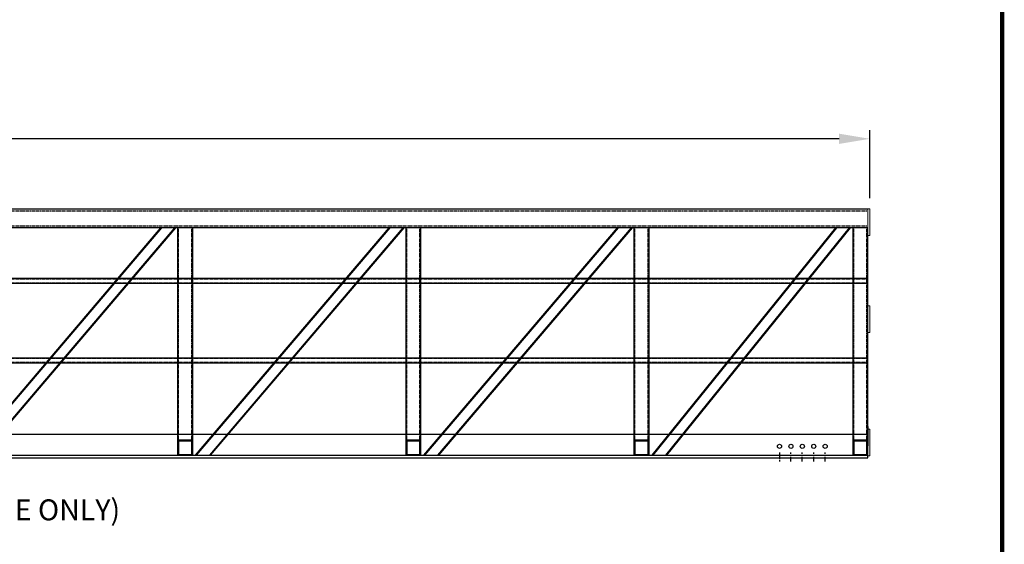
# Model space of a CAD drawing. Units: inches. Extents: x 18777 to 29724, y -452 to 8346.
# Drawn here: x 24349 to 24608, y 3992 to 4129 of the extents above; entities that cross this region are included whole.
import ezdxf
from ezdxf.enums import TextEntityAlignment as Align

# ---------------------------------------------------------------- set-up
doc = ezdxf.new("R2010")
doc.units = ezdxf.units.IN
doc.header["$MEASUREMENT"] = 0
doc.linetypes.add('CENTER', pattern=[2, 1.25, -0.25, 0.25, -0.25])
doc.linetypes.add('HIDDEN', pattern=[0.375, 0.25, -0.125])
doc.styles.add('ROMANS', font='romans', dxfattribs={"height": 5})
doc.styles.add('SI-MECH', font='SI-MECH.shx', dxfattribs={"bigfont": 'GDTSYM.shx'})
doc.dimstyles.new('STANDARD1', dxfattribs={"dimscale": 0, "dimtxt": 0.1, "dimasz": 0.18, "dimexe": 0.05, "dimexo": 0.0625, "dimgap": 0.09, "dimtad": 0, "dimtih": 1, "dimtoh": 1, "dimdec": 3, "dimzin": 0, "dimdsep": 46, "dimtxsty": 'SI-MECH', "dimcen": 0.09, "dimclrd": 1, "dimclre": 1, "dimclrt": 1, "dimadec": 0, "dimazin": 0, "dimtfac": 1, "dimtdec": 3, "dimtofl": 0, "dimtmove": 0, "dimatfit": 3, "dimfxl": 1, "dimtolj": 1, "dimtzin": 0, "dimarcsym": 0})

# ---------------------------------------------------------------- blocks, each defined once
blk = doc.blocks.new('BBLOCK')
at = {"const_width": 0.02067915978806667}
blk.add_lwpolyline([(-16, 0), (-16, 10), (0, 10), (0, 0)], close=True, dxfattribs=at)
blk = doc.blocks.new('NEWLOGO-B')
at = {"color": 3}
blk.add_blockref('BBLOCK', (0, 0), dxfattribs=at)
at = {"color": 5, "style": 'ROMANS'}
for tag, p in [('EQUIPDETAILS', (-1.819030944485294, 0.5641699500906536)), ('SCALE', (-3.982008221582138, 0.03999999999999315)), ('PROJECTNO.', (-2.016046416727991, 0.03999999999998605)), ('DWGNO.', (-0.6720154722426659, 0.03999999999998605)), ('DATE', (-3.16306188897062, 0.03999999999999315))]:
    blk.add_attdef(tag, text='', height=0.1, dxfattribs=at).set_placement(p, align=Align.CENTER)
blk = doc.blocks.new('*D859')
at = {"color": 1, "lineweight": -2, "transparency": 16777216}
for p, q in [((24092.42682019315, 4082.572917229062), (24092.42682019315, 4100.396141753112)), ((24572.426826561, 4082.572917229062), (24572.426826561, 4100.396141753112)), ((24100.52682019315, 4098.146141753112), (24323.20016826391, 4098.146141753112)), ((24564.326826561, 4098.146141753112), (24340.86089661036, 4098.146141753112))]:
    blk.add_line(p, q, dxfattribs=at)
at = {"color": 1, "transparency": 16777216}
for points in [[(24100.52682019315, 4099.496141753112), (24100.52682019315, 4096.796141753111), (24092.42682019315, 4098.146141753112)], [(24564.326826561, 4099.496141753112), (24564.326826561, 4096.796141753111), (24572.426826561, 4098.146141753112)]]:
    blk.add_solid(points, dxfattribs=at)
at = {"layer": 'Defpoints', "color": 0, "transparency": 16777216}
for p in [(24572.426826561, 4098.146141753112), (24092.42682019315, 4079.760417229062), (24572.426826561, 4079.760417229062)]:
    blk.add_point(p, dxfattribs=at)
at = {"color": 1, "transparency": 16777216, "insert": (24332.03053243713, 4098.146141753112), "char_height": 4.5, "attachment_point": 5, "style": 'SI-MECH'}
blk.add_mtext("\\A1;40'", dxfattribs=at)
blk = doc.blocks.new('A$C23E837EE')
at = {"color": 4, "linetype": 'ByBlock'}
for p, q in [((-5.986098585708532e-07, 2.676257935263493e-07), (-5.986098585708532e-07, 59.75000026762579)), ((-5.986098585708532e-07, 59.75000026762579), (3.999999401390141, 59.75000026762579)), ((3.999999401390141, 59.75000026762579), (3.999999401390141, 2.676257935263493e-07)), ((3.999999401390141, 2.676257935263493e-07), (-5.986098585708532e-07, 2.676257935263493e-07))]:
    blk.add_line(p, q, dxfattribs=at)
at = {"color": 4, "linetype": 'HIDDEN'}
for p, q in [((0.2499994013901414, 2.676257935263493e-07), (0.2499994013901414, 59.75000026762579)), ((3.749999401390141, 2.676257935263493e-07), (3.749999401390141, 59.75000026762579))]:
    blk.add_line(p, q, dxfattribs=at)
blk = doc.blocks.new('*U692')
at = {"color": 0, "linetype": 'ByBlock'}
for p, q in [((-2, 1.5), (-2, -1.5)), ((-1.75, 1.5), (-1.75, -1.5)), ((1.5, 2), (-1.5, 2)), ((1.5, 1.75), (-1.5, 1.75)), ((1.75, -1.5), (1.75, 1.5)), ((2, -1.5), (2, 1.5)), ((-1.5, -1.75), (1.5, -1.75)), ((-1.5, -2), (1.5, -2))]:
    blk.add_line(p, q, dxfattribs=at)
for centre, radius, start, end in [((-1.5, 1.5), 0.5, 90, 180), ((-1.5, 1.5), 0.25, 90, 180), ((1.5, 1.5), 0.5, 0, 90), ((1.5, 1.5), 0.25, 0, 90), ((-1.5, -1.5), 0.5, 180, 270), ((-1.5, -1.5), 0.25, 180, 270), ((1.5, -1.5), 0.5, 270, 0), ((1.5, -1.5), 0.25, 270, 0)]:
    blk.add_arc(centre, radius, start, end, dxfattribs=at)
blk = doc.blocks.new('60XX-1')
at = {"color": 3, "linetype": 'ByBlock'}
for p, q in [((24012.92771226603, 5890.599779562292), (24491.92771226603, 5890.599779562292)), ((24491.92771226603, 5885.599779562292), (24012.92771226603, 5885.599779562292)), ((24491.92771197126, 5833.376052426196), (24491.92771197126, 5828.376052426196))]:
    blk.add_line(p, q, dxfattribs=at)
at = {"color": 7, "linetype": 'Continuous', "lineweight": 15}
for p, q in [((24491.92771226603, 5890.599779562292), (24491.92771226603, 5883.599781920196)), ((24492.42771544995, 5890.599779562292), (24491.92771226603, 5890.599779562292)), ((24492.42771544995, 5890.599779562292), (24492.42771544995, 5883.599781920196)), ((24492.42771544995, 5883.599781920196), (24491.92771226603, 5883.599781920196)), ((24492.42771544995, 5865.099781447113), (24491.92771226603, 5865.099781447113)), ((24491.92771226603, 5865.099781447113), (24491.92771226603, 5858.099781458377)), ((24492.42771544995, 5865.099781447113), (24492.42771544995, 5858.099781458377)), ((24492.42771544995, 5858.099781458377), (24491.92771226603, 5858.099781458377)), ((24492.42771544995, 5832.724781205879), (24491.92771226603, 5832.724781205879)), ((24491.92771226603, 5832.724781205879), (24491.92771226603, 5825.724780997145)), ((24492.42771544995, 5832.724781205879), (24492.42771544995, 5825.724780997145)), ((24492.42771544995, 5825.724780997145), (24491.92771226603, 5825.724780997145))]:
    blk.add_line(p, q, dxfattribs=at)
at = {"color": 3, "linetype": 'HIDDEN'}
for p, q in [((24012.92771226603, 5890.099779562292), (24491.92771226603, 5890.099779562292)), ((24012.92771226603, 5886.099779562292), (24491.92771226603, 5886.099779562292))]:
    blk.add_line(p, q, dxfattribs=at)
at = {"color": 1}
for p, q in [((24305.98758615217, 5885.599779770093), (24255.11386894564, 5825.849779770093)), ((24306.23384405272, 5885.599779770093), (24255.36012684619, 5825.849779770093)), ((24309.68145466027, 5885.599779770093), (24258.80773745374, 5825.849779770093)), ((24309.92771256082, 5885.599779770093), (24259.05399535429, 5825.849779770093)), ((24365.98758615217, 5885.599779562292), (24315.11386894564, 5825.849779562292)), ((24366.23384405269, 5885.599779562292), (24315.36012684619, 5825.849779562292)), ((24369.68145466027, 5885.599779562292), (24318.80773745374, 5825.849779562292)), ((24369.92771256082, 5885.599779562292), (24319.05399535429, 5825.849779562292)), ((24425.98758615217, 5885.599779562292), (24375.11386894564, 5825.849779562292)), ((24426.23384405269, 5885.599779562292), (24375.36012684619, 5825.849779562292)), ((24429.68145436551, 5885.599779562292), (24378.80773715898, 5825.849779562292)), ((24429.92771226606, 5885.599779562292), (24379.05399505953, 5825.849779562292)), ((24483.3848218575, 5885.599779562292), (24435.11386835609, 5825.849779562292)), ((24483.62586500804, 5885.599779562292), (24435.3549115066, 5825.849779562292)), ((24487.00046911551, 5885.599779562292), (24438.72951561407, 5825.849779562292)), ((24487.24151226602, 5885.599779562292), (24438.97055876458, 5825.849779562292))]:
    blk.add_line(p, q, dxfattribs=at)
for p, q in [((24012.92771226603, 5872.349779562292), (24491.92771226603, 5872.349779562292)), ((24012.92771226603, 5871.034779562292), (24491.92771226603, 5871.034779562292)), ((24012.92771226603, 5851.474779562292), (24491.92771226603, 5851.474779562292)), ((24012.92771226603, 5850.159779562292), (24491.92771226603, 5850.159779562292))]:
    blk.add_line(p, q)
at = {"linetype": 'HIDDEN'}
for p, q in [((24012.92771226603, 5872.224779562292), (24491.92771226603, 5872.224779562292)), ((24012.92771226603, 5871.159779562292), (24491.92771226603, 5871.159779562292)), ((24012.92771226603, 5851.349779562292), (24491.92771226603, 5851.349779562292)), ((24012.92771226603, 5850.284779562292), (24491.92771226603, 5850.284779562292))]:
    blk.add_line(p, q, dxfattribs=at)
at = {"color": 5, "linetype": 'ByBlock'}
for p, q in [((24491.92771197126, 5831.304779562292), (24012.92771256079, 5831.304779562292)), ((24491.92771197126, 5825.179779562292), (24491.92771197126, 5831.304779562292)), ((24012.92771256079, 5825.849779562292), (24491.92771197126, 5825.849779562292)), ((24012.92771256079, 5825.179779562292), (24491.92771197126, 5825.179779562292))]:
    blk.add_line(p, q, dxfattribs=at)
at = {"color": 5, "linetype": 'CENTER'}
for p, q in [((24468.67771197126, 5826.582279562293), (24468.67771197126, 5824.207279562293)), ((24471.67771197126, 5824.207279562293), (24471.67771197126, 5826.582279562293)), ((24474.67771197126, 5824.207279562293), (24474.67771197126, 5826.582279562293)), ((24477.67771197126, 5824.207279562293), (24477.67771197126, 5826.582279562293)), ((24480.67771197126, 5824.207279562293), (24480.67771197126, 5826.582279562293))]:
    blk.add_line(p, q, dxfattribs=at)
at = {"color": 5}
for centre in [(24468.67771197126, 5828.207279562293), (24471.67771197126, 5828.207279562293), (24474.67771197126, 5828.207279562293), (24477.67771197126, 5828.207279562293), (24480.67771197126, 5828.207279562293)]:
    blk.add_circle(centre, 0.53125, dxfattribs=at)
at = {"xscale": -1}
for p in [(24314.42771196221, 5825.849779294665), (24374.42771196221, 5825.849779294665), (24434.42771166742, 5825.849779294666), (24491.92771166742, 5825.849779294666)]:
    blk.add_blockref('A$C23E837EE', p, dxfattribs=at)
at = {"color": 4, "linetype": 'Continuous'}
for p in [(24312.42771256082, 5827.849779562292), (24372.42771256082, 5827.849779562292), (24432.42771226606, 5827.849779562292), (24489.92771226605, 5827.849779562292)]:
    blk.add_blockref('*U692', p, dxfattribs=at)

msp = doc.modelspace()

# ---------------------------------------------------------------- block references
at = {"color": 2, "xscale": 54.99938888888573, "yscale": 54.99938888888573, "zscale": 54.99938888888573}
msp.add_blockref('NEWLOGO-B', (24607.20193902976, 3854.427588241442), dxfattribs=at)
msp.add_blockref('60XX-1', (79.99911111104666, -1810.839362333229))

# ---------------------------------------------------------------- texts
at = {"color": 5, "style": 'ROMANS'}
msp.add_text('%%USIDE VIEW (FRAME ONLY)', height=5.5, dxfattribs=at).set_placement((24331.89896508859, 3997.938768907545), align=Align.CENTER)

# ---------------------------------------------------------------- dimensions: what is measured, and where the dimension line sits
dim = msp.add_linear_dim(base=(24572.426826561, 4098.146141753112), p1=(24092.42682019315, 4079.760417229062), p2=(24572.426826561, 4079.760417229062), dimstyle='STANDARD1', override={"dimscale": 45, "dimlunit": 4, "dimadec": 1})
dim.commit()
dim.dimension.update_dxf_attribs({"geometry": '*D859', "text_midpoint": (24332.03053243713, 4098.146141753112), "dimtype": 160})

doc.saveas('drawing.dxf')
